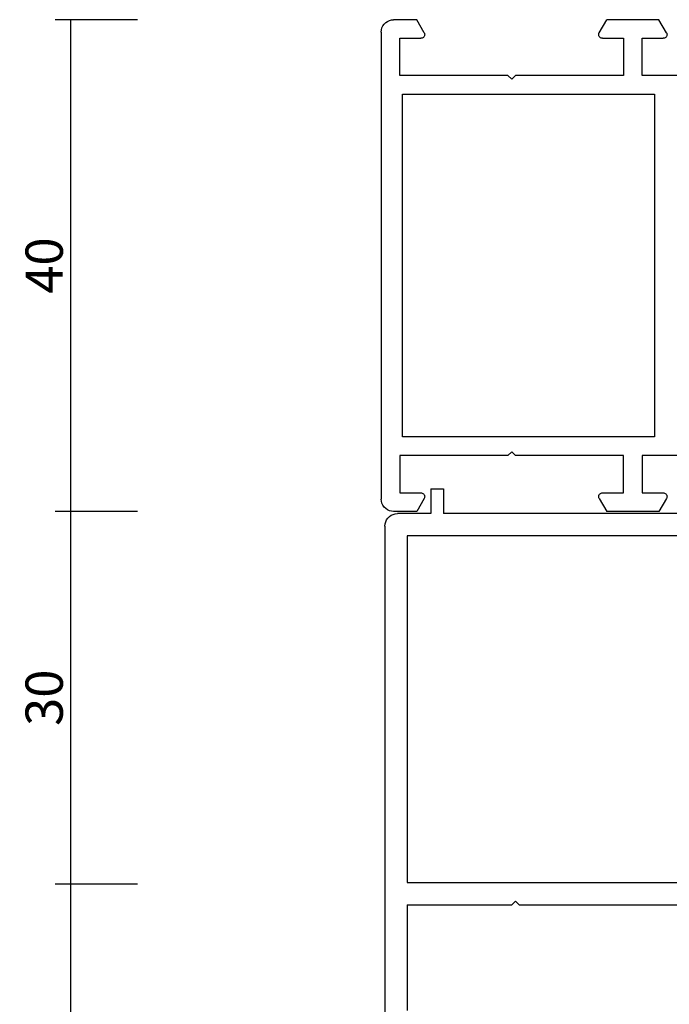
# Model space of a CAD drawing. Units: millimetres. Extents: x -12 to 5175, y -3234 to -50.
# Drawn here: x 5018 to 5070, y -599 to -520 of the extents above; entities that cross this region are included whole.
import ezdxf

# ---------------------------------------------------------------- set-up
doc = ezdxf.new("R2010")
doc.units = ezdxf.units.MM
doc.header["$PDMODE"] = 3
doc.header["$PDSIZE"] = -0.5
doc.layers.add('CrossSectionsDim', color=3, linetype='Continuous')
doc.layers.add('CrossSectionsProfils', color=7, linetype='Continuous')
doc.styles.add('CrossSection', font='simplex.shx', dxfattribs={"height": 3})
doc.dimstyles.new('CrossSection', dxfattribs={"dimtxt": 3, "dimasz": 3, "dimexe": 1.25, "dimexo": 0.625, "dimtad": 1, "dimdec": 1, "dimtxsty": 'CrossSection', "dimblk": 'NONE', "dimcen": 2.5, "dimclrd": 256, "dimclre": 256, "dimadec": 0, "dimazin": 2, "dimtfac": 1, "dimtdec": 4, "dimtofl": 0, "dimtmove": 0, "dimatfit": 3, "dimfxl": 1, "dimtolj": 1, "dimtzin": 0, "dimarcsym": 0})

# ---------------------------------------------------------------- blocks, each defined once
blk = doc.blocks.new('18_11065_X', base_point=(2915.584, 1160.294))
at = {"layer": 'CrossSectionsProfils'}
for p, q in [((2915.818, 1236.936), (2915.718, 1236.794)), ((2915.941, 1237.06), (2915.818, 1236.936)), ((2916.084, 1237.16), (2915.941, 1237.06)), ((2916.242, 1237.233), (2916.084, 1237.16)), ((2916.41, 1237.278), (2916.242, 1237.233)), ((2916.584, 1237.294), (2916.41, 1237.278)), ((2916.584, 1237.294), (2954.184, 1237.294)), ((2954.357, 1237.278), (2954.184, 1237.294)), ((2954.526, 1237.233), (2954.357, 1237.278)), ((2954.684, 1237.16), (2954.526, 1237.233)), ((2954.826, 1237.06), (2954.684, 1237.16)), ((2954.95, 1236.936), (2954.826, 1237.06)), ((2955.05, 1236.794), (2954.95, 1236.936)), ((2915.599, 1236.467), (2915.584, 1236.294)), ((2915.584, 1234.44), (2915.584, 1236.294)), ((2915.644, 1236.636), (2915.599, 1236.467)), ((2915.718, 1236.794), (2915.644, 1236.636)), ((2955.123, 1236.636), (2955.05, 1236.794)), ((2955.168, 1236.467), (2955.123, 1236.636)), ((2955.184, 1236.294), (2955.168, 1236.467)), ((2955.184, 1234.44), (2955.184, 1236.294)), ((2917.084, 1235.794), (2917.084, 1234.094)), ((2920.084, 1235.794), (2917.084, 1235.794)), ((2920.084, 1227.094), (2920.084, 1235.794)), ((2921.584, 1235.594), (2921.584, 1215.294)), ((2949.184, 1235.594), (2921.584, 1235.594)), ((2949.184, 1215.294), (2949.184, 1235.594)), ((2950.684, 1235.794), (2953.684, 1235.794)), ((2950.684, 1227.094), (2950.684, 1235.794)), ((2953.684, 1235.794), (2953.684, 1234.094)), ((2916.634, 1233.834), (2915.584, 1234.44)), ((2916.634, 1233.834), (2916.681, 1233.812)), ((2916.681, 1233.812), (2916.732, 1233.798)), ((2916.732, 1233.798), (2916.784, 1233.794)), ((2916.784, 1233.794), (2916.836, 1233.798)), ((2916.836, 1233.798), (2916.886, 1233.812)), ((2916.886, 1233.812), (2916.934, 1233.834)), ((2916.934, 1233.834), (2916.977, 1233.864)), ((2916.977, 1233.864), (2917.013, 1233.901)), ((2917.013, 1233.901), (2917.043, 1233.944)), ((2917.043, 1233.944), (2917.066, 1233.991)), ((2917.066, 1233.991), (2917.079, 1234.042)), ((2917.079, 1234.042), (2917.084, 1234.094)), ((2953.684, 1234.094), (2953.688, 1234.042)), ((2953.688, 1234.042), (2953.702, 1233.991)), ((2953.702, 1233.991), (2953.724, 1233.944)), ((2953.724, 1233.944), (2953.754, 1233.901)), ((2953.754, 1233.901), (2953.791, 1233.864)), ((2953.791, 1233.864), (2953.834, 1233.834)), ((2953.834, 1233.834), (2953.881, 1233.812)), ((2953.881, 1233.812), (2953.932, 1233.798)), ((2953.932, 1233.798), (2953.984, 1233.794)), ((2953.984, 1233.794), (2954.036, 1233.798)), ((2954.036, 1233.798), (2954.086, 1233.812)), ((2954.086, 1233.812), (2954.134, 1233.834)), ((2954.134, 1233.834), (2955.184, 1234.44)), ((2920.384, 1226.794), (2920.084, 1227.094)), ((2920.084, 1226.494), (2920.384, 1226.794)), ((2950.384, 1226.794), (2950.684, 1227.094)), ((2950.684, 1226.494), (2950.384, 1226.794)), ((2920.084, 1217.794), (2920.084, 1226.494)), ((2950.684, 1217.794), (2950.684, 1226.494)), ((2916.634, 1219.753), (2915.584, 1219.147)), ((2916.681, 1219.776), (2916.634, 1219.753)), ((2916.732, 1219.789), (2916.681, 1219.776)), ((2916.784, 1219.794), (2916.732, 1219.789)), ((2916.836, 1219.789), (2916.784, 1219.794)), ((2916.886, 1219.776), (2916.836, 1219.789)), ((2916.934, 1219.753), (2916.886, 1219.776)), ((2916.977, 1219.723), (2916.934, 1219.753)), ((2917.013, 1219.686), (2916.977, 1219.723)), ((2917.043, 1219.644), (2917.013, 1219.686)), ((2917.066, 1219.596), (2917.043, 1219.644)), ((2917.079, 1219.546), (2917.066, 1219.596)), ((2917.084, 1219.494), (2917.079, 1219.546)), ((2917.084, 1219.494), (2917.084, 1217.794)), ((2953.688, 1219.546), (2953.684, 1219.494)), ((2953.684, 1219.494), (2953.684, 1217.794)), ((2953.702, 1219.596), (2953.688, 1219.546)), ((2953.724, 1219.644), (2953.702, 1219.596)), ((2953.754, 1219.686), (2953.724, 1219.644)), ((2953.791, 1219.723), (2953.754, 1219.686)), ((2953.834, 1219.753), (2953.791, 1219.723)), ((2953.881, 1219.776), (2953.834, 1219.753)), ((2953.932, 1219.789), (2953.881, 1219.776)), ((2953.984, 1219.794), (2953.932, 1219.789)), ((2954.036, 1219.789), (2953.984, 1219.794)), ((2954.086, 1219.776), (2954.036, 1219.789)), ((2954.134, 1219.753), (2954.086, 1219.776)), ((2954.134, 1219.753), (2955.184, 1219.147)), ((2915.584, 1214.94), (2915.584, 1219.147)), ((2955.184, 1214.94), (2955.184, 1219.147)), ((2917.084, 1217.794), (2920.084, 1217.794)), ((2953.684, 1217.794), (2950.684, 1217.794)), ((2917.084, 1216.294), (2917.084, 1214.594)), ((2920.084, 1216.294), (2917.084, 1216.294)), ((2920.084, 1213.393), (2920.084, 1216.294)), ((2950.684, 1216.294), (2953.684, 1216.294)), ((2950.684, 1213.393), (2950.684, 1216.294)), ((2953.684, 1216.294), (2953.684, 1214.594)), ((2916.634, 1214.334), (2915.584, 1214.94)), ((2921.584, 1215.294), (2949.184, 1215.294)), ((2954.134, 1214.334), (2955.184, 1214.94)), ((2916.634, 1214.334), (2916.681, 1214.312)), ((2916.681, 1214.312), (2916.732, 1214.298)), ((2916.732, 1214.298), (2916.784, 1214.294)), ((2916.784, 1214.294), (2916.836, 1214.298)), ((2916.836, 1214.298), (2916.886, 1214.312)), ((2916.886, 1214.312), (2916.934, 1214.334)), ((2916.934, 1214.334), (2916.977, 1214.364)), ((2916.977, 1214.364), (2917.013, 1214.401)), ((2917.013, 1214.401), (2917.043, 1214.444)), ((2917.043, 1214.444), (2917.066, 1214.491)), ((2917.066, 1214.491), (2917.079, 1214.542)), ((2917.079, 1214.542), (2917.084, 1214.594)), ((2953.684, 1214.594), (2953.688, 1214.542)), ((2953.688, 1214.542), (2953.702, 1214.491)), ((2953.702, 1214.491), (2953.724, 1214.444)), ((2953.724, 1214.444), (2953.754, 1214.401)), ((2953.754, 1214.401), (2953.791, 1214.364)), ((2953.791, 1214.364), (2953.834, 1214.334)), ((2953.834, 1214.334), (2953.881, 1214.312)), ((2953.881, 1214.312), (2953.932, 1214.298)), ((2953.932, 1214.298), (2953.984, 1214.294)), ((2953.984, 1214.294), (2954.036, 1214.298)), ((2954.036, 1214.298), (2954.086, 1214.312)), ((2954.086, 1214.312), (2954.134, 1214.334))]:
    blk.add_line(p, q, dxfattribs=at)
blk = doc.blocks.new('18_82021_X', base_point=(2023.682, 1010.508))
at = {"layer": 'CrossSectionsProfils'}
for p, q in [((2025.716, 1082.35), (2025.671, 1082.182)), ((2025.79, 1082.508), (2025.716, 1082.35)), ((2025.89, 1082.651), (2025.79, 1082.508)), ((2026.013, 1082.774), (2025.89, 1082.651)), ((2026.156, 1082.874), (2026.013, 1082.774)), ((2026.314, 1082.948), (2026.156, 1082.874)), ((2026.482, 1082.993), (2026.314, 1082.948)), ((2026.656, 1083.008), (2026.482, 1082.993)), ((2026.656, 1083.008), (2074.656, 1083.008)), ((2025.671, 1082.182), (2025.656, 1082.008)), ((2025.656, 1079.308), (2025.656, 1082.008)), ((2027.456, 1051.308), (2027.456, 1081.208)), ((2027.456, 1081.208), (2055.356, 1081.208)), ((2055.356, 1081.208), (2055.356, 1051.308)), ((2057.156, 1081.208), (2057.156, 1072.808)), ((2057.156, 1081.208), (2065.656, 1081.208)), ((2023.656, 1079.308), (2023.656, 1078.308)), ((2023.656, 1079.308), (2025.656, 1079.308)), ((2023.656, 1078.308), (2025.656, 1078.308)), ((2025.656, 1046.648), (2025.656, 1078.308)), ((2056.856, 1072.508), (2057.156, 1072.808)), ((2056.856, 1072.508), (2057.156, 1072.208)), ((2057.156, 1072.208), (2057.156, 1047.508))]:
    blk.add_line(p, q, dxfattribs=at)
blk = doc.blocks.new('*D301')
at = {"layer": 'CrossSectionsDim', "lineweight": -2}
for p, q in [((-96.625, -520), (-103.25, -520)), ((-102, -520), (-102, -559.6)), ((-96.625, -559.6), (-103.25, -559.6))]:
    blk.add_line(p, q, dxfattribs=at)
at = {"layer": 'Defpoints', "color": 0}
for p in [(-96, -520), (-102, -559.6), (-96, -559.6)]:
    blk.add_point(p, dxfattribs=at)
at = {"layer": 'CrossSectionsDim', "color": 0, "insert": (-104.125, -539.8), "char_height": 3, "attachment_point": 5, "rotation": 90, "style": 'CrossSection'}
blk.add_mtext('\\A1;40', dxfattribs=at)
blk = doc.blocks.new('_NONE')
blk = doc.blocks.new('*D302')
at = {"layer": 'CrossSectionsDim', "lineweight": -2}
for p, q in [((-96.625, -559.6), (-103.25, -559.6)), ((-102, -559.6), (-102, -589.6)), ((-96.625, -589.6), (-103.25, -589.6))]:
    blk.add_line(p, q, dxfattribs=at)
at = {"layer": 'Defpoints', "color": 0}
for p in [(-96, -559.6), (-102, -589.6), (-96, -589.6)]:
    blk.add_point(p, dxfattribs=at)
at = {"layer": 'CrossSectionsDim', "color": 0, "insert": (-104.125, -574.6), "char_height": 3, "attachment_point": 5, "rotation": 90, "style": 'CrossSection'}
blk.add_mtext('\\A1;30', dxfattribs=at)
blk = doc.blocks.new('*D303')
at = {"layer": 'CrossSectionsDim', "lineweight": -2}
for p, q in [((-96.625, -589.6), (-103.25, -589.6)), ((-102, -589.6), (-102, -656.3)), ((-96.625, -656.3), (-103.25, -656.3))]:
    blk.add_line(p, q, dxfattribs=at)
at = {"layer": 'Defpoints', "color": 0}
for p in [(-96, -589.6), (-102, -656.3), (-96, -656.3)]:
    blk.add_point(p, dxfattribs=at)
at = {"layer": 'CrossSectionsDim', "color": 0, "insert": (-104.125, -622.95), "char_height": 3, "attachment_point": 5, "rotation": 90, "style": 'CrossSection'}
blk.add_mtext('\\A1;67', dxfattribs=at)
blk = doc.blocks.new('*D187')
at = {"layer": 'CrossSectionsDim', "lineweight": -2}
for p, q in [((5027.375, -520), (5020.75, -520)), ((5022, -520), (5022, -559.6)), ((5027.375, -559.6), (5020.75, -559.6))]:
    blk.add_line(p, q, dxfattribs=at)
at = {"layer": 'Defpoints', "color": 0}
for p in [(5028, -520), (5022, -559.6), (5028, -559.6)]:
    blk.add_point(p, dxfattribs=at)
at = {"layer": 'CrossSectionsDim', "color": 0, "insert": (5019.875, -539.8), "char_height": 3, "attachment_point": 5, "rotation": 90, "style": 'CrossSection'}
blk.add_mtext('\\A1;40', dxfattribs=at)
blk = doc.blocks.new('*D188')
at = {"layer": 'CrossSectionsDim', "lineweight": -2}
for p, q in [((5027.375, -559.6), (5020.75, -559.6)), ((5022, -559.6), (5022, -589.6)), ((5027.375, -589.6), (5020.75, -589.6))]:
    blk.add_line(p, q, dxfattribs=at)
at = {"layer": 'Defpoints', "color": 0}
for p in [(5028, -559.6), (5022, -589.6), (5028, -589.6)]:
    blk.add_point(p, dxfattribs=at)
at = {"layer": 'CrossSectionsDim', "color": 0, "insert": (5019.875, -574.6), "char_height": 3, "attachment_point": 5, "rotation": 90, "style": 'CrossSection'}
blk.add_mtext('\\A1;30', dxfattribs=at)
blk = doc.blocks.new('*D189')
at = {"layer": 'CrossSectionsDim', "lineweight": -2}
for p, q in [((5027.375, -589.6), (5020.75, -589.6)), ((5022, -589.6), (5022, -656.3)), ((5027.375, -656.3), (5020.75, -656.3))]:
    blk.add_line(p, q, dxfattribs=at)
at = {"layer": 'Defpoints', "color": 0}
for p in [(5028, -589.6), (5022, -656.3), (5028, -656.3)]:
    blk.add_point(p, dxfattribs=at)
at = {"layer": 'CrossSectionsDim', "color": 0, "insert": (5019.875, -622.95), "char_height": 3, "attachment_point": 5, "rotation": 90, "style": 'CrossSection'}
blk.add_mtext('\\A1;67', dxfattribs=at)
blk = doc.blocks.new('CS_4VERT3', base_point=(0, -520))
at = {"layer": 'CrossSectionsProfils', "yscale": -1, "rotation": 270}
for name, p in [('18_11065_X', (0, -520)), ('18_82021_X', (-4.2, -557.8))]:
    blk.add_blockref(name, p, dxfattribs=at)
at = {"layer": 'CrossSectionsDim'}
for base, p1, p2, text, picture, middle in [((-102, -559.6), (-96, -520), (-96, -559.6), '40', '*D301', (-102, -539.8)), ((-102, -589.6), (-96, -559.6), (-96, -589.6), '30', '*D302', (-102, -574.6)), ((-102, -656.3), (-96, -589.6), (-96, -656.3), '67', '*D303', (-102, -622.95))]:
    dim = blk.add_linear_dim(base=base, p1=p1, p2=p2, angle=90, text=text, dimstyle='CrossSection', override={"dimpost": '<>'}, dxfattribs=at)
    dim.commit()
    dim.dimension.update_dxf_attribs({"geometry": picture, "text_midpoint": middle, "dimtype": 160})

msp = doc.modelspace()

# ---------------------------------------------------------------- block references
msp.add_blockref('CS_4VERT3', (5124, -520))
at = {"layer": 'CrossSectionsProfils', "yscale": -1, "rotation": 270}
for name, p in [('18_11065_X', (5124, -520)), ('18_82021_X', (5119.8, -557.8))]:
    msp.add_blockref(name, p, dxfattribs=at)

# ---------------------------------------------------------------- dimensions: what is measured, and where the dimension line sits
at = {"layer": 'CrossSectionsDim'}
for base, p1, p2, text, picture, middle in [((5022, -559.6), (5028, -520), (5028, -559.6), '40', '*D187', (5022, -539.8)), ((5022, -589.6), (5028, -559.6), (5028, -589.6), '30', '*D188', (5022, -574.6)), ((5022, -656.3), (5028, -589.6), (5028, -656.3), '67', '*D189', (5022, -622.95))]:
    dim = msp.add_linear_dim(base=base, p1=p1, p2=p2, angle=90, text=text, dimstyle='CrossSection', override={"dimpost": '<>'}, dxfattribs=at)
    dim.commit()
    dim.dimension.update_dxf_attribs({"geometry": picture, "text_midpoint": middle, "dimtype": 160})

doc.saveas('drawing.dxf')
